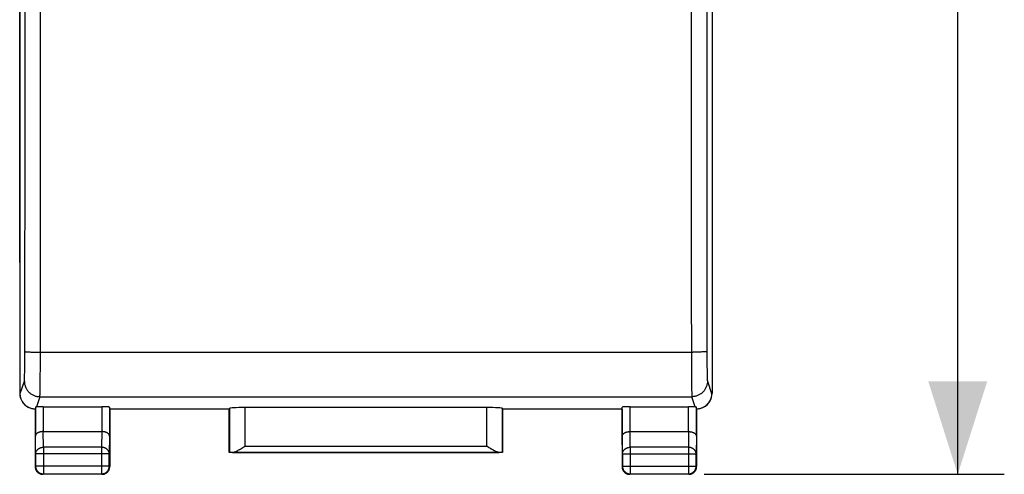
# Model space of a CAD drawing. Units: millimetres. Extents: x -92 to 21, y -24 to 47.
# Drawn here: x -11 to 21, y -24 to -10 of the extents above; entities that cross this region are included whole.
import ezdxf

# ---------------------------------------------------------------- set-up
doc = ezdxf.new("R2010")
doc.units = ezdxf.units.MM
doc.header["$LTSCALE"] = 30.734
doc.layers.get('0').update_dxf_attribs({"linetype": 'CONTINUOUS'})
for name, color, linetype in [('ASSI', 7, 'CONTINUOUS'), ('DRAFT', 7, 'CONTINUOUS'), ('RACCORDO', 7, 'CONTINUOUS')]:
    doc.layers.add(name, color=color, linetype=linetype)
doc.styles.get("Standard").update_dxf_attribs({"font": 'txt', "width": 0.8})
doc.dimstyles.new('DIMSTYLE_1', dxfattribs={"dimtxt": 3, "dimasz": 3, "dimexe": 1.5, "dimexo": 0.5, "dimgap": 0.75, "dimtad": 1, "dimtxsty": 'STANDARD', "dimblk": '_FILLED', "dimblk1": '_FILLED', "dimblk2": '_FILLED', "dimcen": 0.09, "dimazin": 2, "dimtfac": 1, "dimtofl": 0, "dimtmove": 0, "dimatfit": 3, "dimldrblk": '_FILLED', "dimfxl": 1, "dimtolj": 1, "dimarcsym": 0})

# ---------------------------------------------------------------- blocks, each defined once
blk = doc.blocks.new('_FILLED')
at = {"color": 0, "linetype": 'BYBLOCK'}
blk.add_solid([(0, 0), (-1, 0.317), (-1, -0.317)], dxfattribs=at)
blk = doc.blocks.new('*D1')
at = {"color": 7, "linetype": 'CONTINUOUS'}
for p, q in [((10.9, 24.5), (20.562, 24.5)), ((19.062, 24.5), (19.062, 0)), ((19.062, -24.5), (19.062, 0)), ((10.9, -24.5), (20.562, -24.5))]:
    blk.add_line(p, q, dxfattribs=at)
at = {"color": 7, "linetype": 'CONTINUOUS', "xscale": 3, "yscale": 3, "zscale": 3}
for p, rotation in [((19.062, 24.5), 90), ((19.062, -24.5), 270)]:
    blk.add_blockref('_FILLED', p, dxfattribs=dict(at, rotation=rotation))

msp = doc.modelspace()

# ---------------------------------------------------------------- linework, layer by layer
at = {"layer": 'ASSI', "color": 7, "linetype": 'CONTINUOUS'}
for p, q in [((-11.15, -17.672), (-11.15, 17.672)), ((11.15, 17.672), (11.15, -17.672))]:
    msp.add_line(p, q, dxfattribs=at)
at = {"layer": 'DRAFT', "color": 7, "linetype": 'CONTINUOUS'}
for p, q in [((-4.4, -22.4), (-8.25, -22.4)), ((-4.4, -23.8), (-4.4, -22.4)), ((8.25, -22.4), (4.4, -22.4)), ((4.4, -22.4), (4.4, -23.8)), ((4.4, -23.8), (-4.4, -23.8))]:
    msp.add_line(p, q, dxfattribs=at)
at = {"layer": 'RACCORDO', "color": 7, "linetype": 'CONTINUOUS'}
for p, q in [((-11.15, 21.891), (-11.15, -21.891)), ((11.15, 21.891), (11.15, -21.891)), ((-10.874, -22.338), (-10.856, -22.347)), ((-10.643, -22.333), (-10.65, -22.4)), ((-10.65, -22.4), (-10.65, -24.25)), ((-10.393, -22.321), (-8.507, -22.321)), ((-8.25, -22.4), (-8.257, -22.334)), ((-8.25, -22.4), (-8.25, -24.25)), ((-4.4, -22.4), (-4.397, -22.374)), ((3.897, -22.348), (-3.897, -22.348)), ((4.4, -22.4), (4.397, -22.374)), ((8.25, -22.4), (8.257, -22.334)), ((8.25, -22.4), (8.25, -24.25)), ((8.507, -22.321), (10.393, -22.321)), ((10.65, -22.4), (10.643, -22.333)), ((10.65, -22.4), (10.65, -24.25)), ((10.856, -22.347), (10.874, -22.338)), ((-10.392, -23.123), (-8.508, -23.123)), ((8.508, -23.123), (10.392, -23.123)), ((-3.997, -23.658), (-3.968, -23.64)), ((-3.968, -23.64), (-3.897, -23.595)), ((3.954, -23.631), (3.897, -23.595)), ((3.997, -23.658), (3.954, -23.631)), ((4.025, -23.675), (3.997, -23.658)), ((-4.397, -23.797), (-4.4, -23.8)), ((4.397, -23.797), (4.4, -23.8)), ((-8.5, -24.5), (-10.4, -24.5)), ((10.4, -24.5), (8.5, -24.5))]:
    msp.add_line(p, q, dxfattribs=at)
at = {"layer": 'RACCORDO', "color": 250, "linetype": 'CONTINUOUS'}
for p, q in [((10.476, -6.856), (10.477, -10.773)), ((10.976, -6.849), (10.977, -10.762)), ((10.477, -10.773), (10.479, -14.69)), ((10.977, -10.762), (10.979, -14.675)), ((-10.981, -18.586), (-10.979, -14.675)), ((-10.481, -18.605), (-10.479, -14.69)), ((-10.983, -20.784), (-10.981, -18.586)), ((-10.484, -21.026), (-10.481, -18.605)), ((-10.825, -20.557), (-10.789, -20.558)), ((-10.789, -20.558), (-10.75, -20.559)), ((-10.75, -20.559), (-10.71, -20.56)), ((-10.71, -20.56), (-10.667, -20.561)), ((-10.667, -20.561), (-10.622, -20.562)), ((-10.622, -20.562), (-10.553, -20.562)), ((-10.553, -20.562), (-10.483, -20.562)), ((-10.483, -20.562), (10.53, -20.562)), ((10.599, -20.562), (10.53, -20.562)), ((10.667, -20.561), (10.599, -20.562)), ((10.71, -20.56), (10.667, -20.561)), ((10.75, -20.559), (10.71, -20.56)), ((10.789, -20.558), (10.75, -20.559)), ((10.825, -20.557), (10.789, -20.558)), ((10.857, -20.555), (10.825, -20.557)), ((10.983, -20.577), (10.984, -20.818)), ((-10.985, -20.979), (-10.983, -20.784)), ((10.483, -20.72), (10.484, -21.123)), ((10.984, -20.818), (10.985, -21.009)), ((-10.99, -21.297), (-10.988, -21.204)), ((-10.988, -21.204), (-10.986, -21.097)), ((-10.986, -21.097), (-10.985, -20.979)), ((-10.486, -21.395), (-10.484, -21.026)), ((10.484, -21.123), (10.487, -21.437)), ((10.985, -21.009), (10.987, -21.152)), ((10.987, -21.152), (10.989, -21.252)), ((-11.133, -21.9), (-10.999, -21.499)), ((-10.992, -21.39), (-10.991, -21.356)), ((-10.991, -21.356), (-10.99, -21.297)), ((-10.489, -21.628), (-10.486, -21.395)), ((10.487, -21.437), (10.489, -21.662)), ((10.989, -21.252), (10.99, -21.317)), ((10.99, -21.317), (10.992, -21.374)), ((10.992, -21.374), (10.993, -21.406)), ((10.993, -21.406), (10.994, -21.434)), ((10.999, -21.499), (11.133, -21.9)), ((-10.493, -21.88), (-10.492, -21.835)), ((-10.492, -21.835), (-10.491, -21.755)), ((-10.491, -21.755), (-10.489, -21.628)), ((10.489, -21.662), (10.491, -21.784)), ((10.491, -21.784), (10.493, -21.858)), ((10.493, -21.858), (10.494, -21.9)), ((-11.15, -21.891), (-11.133, -21.9)), ((-10.499, -21.999), (-10.609, -22.328)), ((-10.499, -21.999), (10.499, -21.999)), ((10.494, -21.9), (10.495, -21.934)), ((10.609, -22.328), (10.499, -21.999)), ((11.133, -21.9), (11.15, -21.891)), ((-10.643, -22.333), (-10.643, -23.267)), ((-10.393, -22.321), (-10.393, -23.123)), ((-8.507, -22.321), (-8.507, -23.123)), ((-8.257, -22.334), (-8.257, -23.267)), ((-4.397, -22.374), (-4.397, -23.797)), ((-3.897, -22.348), (-3.897, -23.595)), ((3.897, -23.595), (3.897, -22.348)), ((4.397, -23.797), (4.397, -22.374)), ((8.257, -23.267), (8.257, -22.334)), ((8.507, -23.123), (8.507, -22.321)), ((10.393, -23.123), (10.393, -22.321)), ((10.643, -23.267), (10.643, -22.333)), ((-10.387, -23.628), (-10.392, -23.123)), ((-8.508, -23.123), (-8.513, -23.628)), ((8.513, -23.628), (8.508, -23.123)), ((10.392, -23.123), (10.387, -23.628)), ((-10.637, -23.844), (-10.643, -23.267)), ((-8.257, -23.267), (-8.263, -23.844)), ((8.263, -23.844), (8.257, -23.267)), ((10.643, -23.267), (10.637, -23.844)), ((-8.513, -23.628), (-10.387, -23.628)), ((-10.387, -23.628), (-10.387, -24.487)), ((-8.513, -23.628), (-8.513, -24.487)), ((-3.897, -23.595), (3.897, -23.595)), ((10.387, -23.628), (8.513, -23.628)), ((8.513, -23.628), (8.513, -24.487)), ((10.387, -23.628), (10.387, -24.487)), ((-8.263, -23.844), (-10.637, -23.844)), ((-10.637, -23.844), (-10.637, -24.237)), ((-8.263, -24.237), (-8.263, -23.844)), ((-4.296, -23.795), (4.296, -23.795)), ((8.263, -23.844), (10.637, -23.844)), ((8.263, -23.844), (8.263, -24.237)), ((10.637, -24.237), (10.637, -23.844)), ((-10.65, -24.25), (-10.637, -24.237)), ((-8.263, -24.237), (-10.637, -24.237)), ((-8.25, -24.25), (-8.263, -24.237)), ((8.25, -24.25), (8.263, -24.237)), ((8.263, -24.237), (10.637, -24.237)), ((10.65, -24.25), (10.637, -24.237)), ((-10.4, -24.5), (-10.387, -24.487)), ((-10.387, -24.487), (-8.513, -24.487)), ((-8.5, -24.5), (-8.513, -24.487)), ((8.5, -24.5), (8.513, -24.487)), ((8.513, -24.487), (10.387, -24.487)), ((10.4, -24.5), (10.387, -24.487))]:
    msp.add_line(p, q, dxfattribs=at)
for points in [[(-10.979, -14.675), (-10.978, -12.719), (-10.977, -8.806)], [(-10.479, -14.69), (-10.478, -12.731), (-10.477, -8.815)], [(10.479, -14.69), (10.48, -16.647), (10.481, -18.605), (10.483, -20.72)], [(10.979, -14.675), (10.98, -16.631), (10.983, -20.577)], [(-10.983, -20.542), (-10.982, -20.543), (-10.98, -20.544), (-10.976, -20.545), (-10.972, -20.546), (-10.967, -20.547), (-10.96, -20.548), (-10.953, -20.549), (-10.944, -20.549), (-10.935, -20.55), (-10.924, -20.551), (-10.913, -20.552), (-10.9, -20.553), (-10.887, -20.554), (-10.873, -20.554), (-10.857, -20.555), (-10.825, -20.557)], [(10.983, -20.542), (10.982, -20.543), (10.98, -20.544), (10.976, -20.545), (10.972, -20.546), (10.967, -20.547), (10.96, -20.548), (10.953, -20.549), (10.944, -20.549), (10.935, -20.55), (10.924, -20.551), (10.913, -20.552), (10.9, -20.553), (10.887, -20.554), (10.873, -20.554), (10.857, -20.555)], [(-10.999, -21.499), (-10.999, -21.497), (-10.998, -21.493), (-10.997, -21.488), (-10.997, -21.482), (-10.996, -21.475), (-10.996, -21.466), (-10.995, -21.457), (-10.994, -21.446), (-10.994, -21.434), (-10.993, -21.42), (-10.992, -21.39)], [(-10.999, -21.499), (-10.999, -21.523), (-10.997, -21.547), (-10.994, -21.57), (-10.99, -21.594), (-10.985, -21.617), (-10.979, -21.64), (-10.972, -21.663), (-10.963, -21.685), (-10.954, -21.707), (-10.943, -21.728), (-10.932, -21.749), (-10.92, -21.769), (-10.906, -21.789), (-10.892, -21.808), (-10.877, -21.826), (-10.861, -21.844), (-10.844, -21.861), (-10.826, -21.877), (-10.808, -21.892), (-10.789, -21.906), (-10.769, -21.919), (-10.749, -21.932), (-10.728, -21.943), (-10.707, -21.953), (-10.685, -21.963), (-10.663, -21.971), (-10.64, -21.978), (-10.617, -21.985), (-10.594, -21.99), (-10.57, -21.994), (-10.547, -21.996), (-10.523, -21.998), (-10.499, -21.999)], [(10.999, -21.499), (10.999, -21.523), (10.997, -21.547), (10.994, -21.57), (10.99, -21.594), (10.985, -21.617), (10.979, -21.64), (10.972, -21.663), (10.963, -21.685), (10.954, -21.707), (10.943, -21.728), (10.932, -21.749), (10.92, -21.769), (10.906, -21.789), (10.892, -21.808), (10.877, -21.826), (10.861, -21.844), (10.844, -21.861), (10.826, -21.877), (10.808, -21.892), (10.789, -21.906), (10.769, -21.919), (10.749, -21.932), (10.728, -21.943), (10.707, -21.953), (10.685, -21.963), (10.663, -21.971), (10.64, -21.978), (10.617, -21.985), (10.594, -21.99), (10.57, -21.994), (10.547, -21.996), (10.523, -21.998), (10.499, -21.999)], [(10.994, -21.434), (10.994, -21.446), (10.995, -21.457), (10.996, -21.466), (10.996, -21.475), (10.997, -21.482), (10.997, -21.488), (10.998, -21.493), (10.999, -21.497), (10.999, -21.499)], [(-10.499, -21.999), (-10.499, -21.995), (-10.498, -21.99), (-10.497, -21.982), (-10.497, -21.973), (-10.496, -21.962), (-10.496, -21.949), (-10.495, -21.934), (-10.494, -21.918), (-10.493, -21.88)], [(10.495, -21.934), (10.496, -21.949), (10.496, -21.962), (10.497, -21.973), (10.497, -21.982), (10.498, -21.99), (10.499, -21.995), (10.499, -21.999)], [(-10.637, -23.844), (-10.637, -23.833), (-10.635, -23.822), (-10.634, -23.811), (-10.631, -23.799), (-10.628, -23.788), (-10.624, -23.778), (-10.62, -23.767), (-10.615, -23.756), (-10.609, -23.746), (-10.603, -23.736), (-10.596, -23.727), (-10.589, -23.717), (-10.581, -23.708), (-10.572, -23.7), (-10.563, -23.691), (-10.554, -23.684), (-10.544, -23.676), (-10.534, -23.669), (-10.523, -23.663), (-10.512, -23.657), (-10.5, -23.652), (-10.488, -23.647), (-10.476, -23.642), (-10.464, -23.639), (-10.451, -23.635), (-10.439, -23.633), (-10.426, -23.631), (-10.413, -23.629), (-10.4, -23.628), (-10.387, -23.628)], [(-8.263, -23.844), (-8.263, -23.833), (-8.265, -23.822), (-8.266, -23.811), (-8.269, -23.799), (-8.272, -23.788), (-8.276, -23.778), (-8.28, -23.767), (-8.285, -23.756), (-8.291, -23.746), (-8.297, -23.736), (-8.304, -23.727), (-8.311, -23.717), (-8.319, -23.708), (-8.328, -23.7), (-8.337, -23.691), (-8.346, -23.684), (-8.356, -23.676), (-8.366, -23.669), (-8.377, -23.663), (-8.388, -23.657), (-8.4, -23.652), (-8.412, -23.647), (-8.424, -23.642), (-8.436, -23.639), (-8.449, -23.635), (-8.461, -23.633), (-8.474, -23.631), (-8.487, -23.629), (-8.5, -23.628), (-8.513, -23.628)], [(8.263, -23.844), (8.263, -23.833), (8.265, -23.822), (8.266, -23.811), (8.269, -23.799), (8.272, -23.788), (8.276, -23.778), (8.28, -23.767), (8.285, -23.756), (8.291, -23.746), (8.297, -23.736), (8.304, -23.727), (8.311, -23.717), (8.319, -23.708), (8.328, -23.7), (8.337, -23.691), (8.346, -23.684), (8.356, -23.676), (8.366, -23.669), (8.377, -23.663), (8.388, -23.657), (8.4, -23.652), (8.412, -23.647), (8.424, -23.642), (8.436, -23.639), (8.449, -23.635), (8.461, -23.633), (8.474, -23.631), (8.487, -23.629), (8.5, -23.628), (8.513, -23.628)], [(10.637, -23.844), (10.637, -23.833), (10.635, -23.822), (10.634, -23.811), (10.631, -23.799), (10.628, -23.788), (10.624, -23.778), (10.62, -23.767), (10.615, -23.756), (10.609, -23.746), (10.603, -23.736), (10.596, -23.727), (10.589, -23.717), (10.581, -23.708), (10.572, -23.7), (10.563, -23.691), (10.554, -23.684), (10.544, -23.676), (10.534, -23.669), (10.523, -23.663), (10.512, -23.657), (10.5, -23.652), (10.488, -23.647), (10.476, -23.642), (10.464, -23.639), (10.451, -23.635), (10.439, -23.633), (10.426, -23.631), (10.413, -23.629), (10.4, -23.628), (10.387, -23.628)], [(-10.637, -24.237), (-10.637, -24.25), (-10.636, -24.263), (-10.634, -24.276), (-10.631, -24.289), (-10.628, -24.302), (-10.625, -24.314), (-10.62, -24.326), (-10.615, -24.339), (-10.61, -24.35), (-10.603, -24.362), (-10.597, -24.373), (-10.589, -24.384), (-10.581, -24.394), (-10.573, -24.404), (-10.564, -24.414), (-10.554, -24.423), (-10.544, -24.431), (-10.534, -24.439), (-10.523, -24.447), (-10.512, -24.453), (-10.5, -24.46), (-10.489, -24.465), (-10.476, -24.47), (-10.464, -24.475), (-10.452, -24.478), (-10.439, -24.481), (-10.426, -24.484), (-10.413, -24.486), (-10.4, -24.487), (-10.387, -24.487)], [(-8.513, -24.487), (-8.5, -24.487), (-8.487, -24.486), (-8.474, -24.484), (-8.461, -24.481), (-8.448, -24.478), (-8.436, -24.475), (-8.424, -24.47), (-8.411, -24.465), (-8.4, -24.46), (-8.388, -24.453), (-8.377, -24.447), (-8.366, -24.439), (-8.356, -24.431), (-8.346, -24.423), (-8.336, -24.414), (-8.327, -24.404), (-8.319, -24.394), (-8.311, -24.384), (-8.303, -24.373), (-8.297, -24.362), (-8.29, -24.35), (-8.285, -24.339), (-8.28, -24.327), (-8.275, -24.314), (-8.272, -24.302), (-8.269, -24.289), (-8.266, -24.276), (-8.264, -24.263), (-8.263, -24.25), (-8.263, -24.237)], [(8.263, -24.237), (8.263, -24.25), (8.264, -24.263), (8.266, -24.276), (8.269, -24.289), (8.272, -24.302), (8.275, -24.314), (8.28, -24.326), (8.285, -24.339), (8.29, -24.35), (8.297, -24.362), (8.303, -24.373), (8.311, -24.384), (8.319, -24.394), (8.327, -24.404), (8.336, -24.414), (8.346, -24.423), (8.356, -24.431), (8.366, -24.439), (8.377, -24.447), (8.388, -24.453), (8.4, -24.46), (8.411, -24.465), (8.423, -24.47), (8.436, -24.475), (8.448, -24.478), (8.461, -24.481), (8.474, -24.484), (8.487, -24.486), (8.5, -24.487), (8.513, -24.487)], [(10.387, -24.487), (10.4, -24.487), (10.413, -24.486), (10.426, -24.484), (10.439, -24.481), (10.452, -24.478), (10.464, -24.475), (10.477, -24.47), (10.489, -24.465), (10.5, -24.46), (10.512, -24.453), (10.523, -24.447), (10.534, -24.439), (10.544, -24.431), (10.554, -24.423), (10.564, -24.414), (10.573, -24.404), (10.581, -24.394), (10.589, -24.384), (10.597, -24.373), (10.603, -24.362), (10.61, -24.35), (10.615, -24.339), (10.62, -24.326), (10.625, -24.314), (10.628, -24.302), (10.631, -24.289), (10.634, -24.276), (10.636, -24.263), (10.637, -24.25), (10.637, -24.237)]]:
    msp.add_lwpolyline(points, dxfattribs=at)
at = {"layer": 'RACCORDO', "color": 7, "linetype": 'CONTINUOUS'}
for points in [[(-10.856, -22.347), (-10.876, -22.336), (-10.895, -22.326), (-10.913, -22.314), (-10.931, -22.301), (-10.948, -22.288), (-10.964, -22.274), (-10.98, -22.259), (-10.995, -22.244), (-11.01, -22.228), (-11.024, -22.211), (-11.037, -22.194), (-11.049, -22.176), (-11.061, -22.158), (-11.071, -22.14), (-11.081, -22.121), (-11.09, -22.102), (-11.098, -22.082), (-11.105, -22.063), (-11.112, -22.043), (-11.117, -22.023), (-11.122, -22.003), (-11.126, -21.982), (-11.129, -21.962), (-11.131, -21.941), (-11.132, -21.92), (-11.133, -21.9)], [(11.133, -21.9), (11.132, -21.92), (11.131, -21.941), (11.129, -21.962), (11.126, -21.982), (11.122, -22.003), (11.117, -22.023), (11.112, -22.043), (11.105, -22.063), (11.098, -22.082), (11.09, -22.102), (11.081, -22.121), (11.071, -22.14), (11.061, -22.158), (11.049, -22.176), (11.037, -22.194), (11.024, -22.211), (11.01, -22.228), (10.995, -22.244), (10.98, -22.259), (10.964, -22.274), (10.948, -22.288), (10.931, -22.301), (10.913, -22.314), (10.895, -22.326), (10.876, -22.336), (10.856, -22.347)], [(-10.65, -22.4), (-10.671, -22.398), (-10.693, -22.396), (-10.714, -22.393), (-10.736, -22.389), (-10.757, -22.384), (-10.778, -22.378), (-10.798, -22.372), (-10.818, -22.364), (-10.838, -22.356), (-10.856, -22.347)], [(-10.643, -22.333), (-10.642, -22.333), (-10.642, -22.332), (-10.64, -22.332), (-10.639, -22.331), (-10.637, -22.331), (-10.634, -22.33), (-10.631, -22.33), (-10.627, -22.33), (-10.623, -22.329), (-10.619, -22.329), (-10.614, -22.328), (-10.609, -22.328)], [(10.609, -22.328), (10.614, -22.328), (10.619, -22.329), (10.623, -22.329), (10.627, -22.33), (10.631, -22.33), (10.634, -22.33), (10.637, -22.331), (10.639, -22.331), (10.64, -22.332), (10.642, -22.332), (10.642, -22.333), (10.643, -22.333)], [(10.856, -22.347), (10.838, -22.356), (10.818, -22.364), (10.798, -22.372), (10.778, -22.378), (10.757, -22.384), (10.736, -22.389), (10.714, -22.393), (10.693, -22.396), (10.671, -22.398), (10.65, -22.4)], [(-10.393, -23.123), (-10.406, -23.123), (-10.419, -23.124), (-10.431, -23.125), (-10.444, -23.126), (-10.457, -23.128), (-10.469, -23.13), (-10.481, -23.132), (-10.492, -23.135), (-10.504, -23.138), (-10.514, -23.141), (-10.525, -23.145), (-10.535, -23.149), (-10.545, -23.153), (-10.554, -23.157), (-10.563, -23.162), (-10.572, -23.167), (-10.58, -23.172), (-10.587, -23.177), (-10.594, -23.182), (-10.601, -23.188), (-10.607, -23.193), (-10.613, -23.199), (-10.618, -23.205), (-10.623, -23.211), (-10.627, -23.217), (-10.63, -23.223), (-10.634, -23.229), (-10.636, -23.236), (-10.639, -23.242), (-10.64, -23.248), (-10.642, -23.254), (-10.642, -23.261), (-10.643, -23.267)], [(-8.257, -23.267), (-8.258, -23.261), (-8.258, -23.254), (-8.26, -23.248), (-8.261, -23.242), (-8.264, -23.236), (-8.266, -23.229), (-8.269, -23.223), (-8.273, -23.217), (-8.277, -23.211), (-8.282, -23.205), (-8.287, -23.199), (-8.293, -23.193), (-8.299, -23.188), (-8.306, -23.182), (-8.313, -23.177), (-8.32, -23.172), (-8.328, -23.167), (-8.337, -23.162), (-8.346, -23.157), (-8.355, -23.153), (-8.365, -23.149), (-8.375, -23.145), (-8.386, -23.141), (-8.397, -23.138), (-8.408, -23.135), (-8.419, -23.132), (-8.431, -23.13), (-8.444, -23.128), (-8.456, -23.126), (-8.469, -23.125), (-8.482, -23.123), (-8.495, -23.123), (-8.508, -23.123)], [(8.257, -23.267), (8.258, -23.261), (8.258, -23.254), (8.26, -23.248), (8.261, -23.242), (8.264, -23.236), (8.266, -23.229), (8.269, -23.223), (8.273, -23.217), (8.277, -23.211), (8.282, -23.205), (8.287, -23.199), (8.293, -23.193), (8.299, -23.188), (8.306, -23.182), (8.313, -23.177), (8.32, -23.172), (8.328, -23.167), (8.337, -23.162), (8.346, -23.157), (8.355, -23.153), (8.365, -23.149), (8.375, -23.145), (8.386, -23.141), (8.397, -23.138), (8.408, -23.135), (8.419, -23.132), (8.431, -23.13), (8.444, -23.128), (8.456, -23.126), (8.469, -23.125), (8.482, -23.123), (8.495, -23.123), (8.508, -23.123)], [(10.393, -23.123), (10.406, -23.123), (10.419, -23.124), (10.431, -23.125), (10.444, -23.126), (10.457, -23.128), (10.469, -23.13), (10.481, -23.132), (10.492, -23.135), (10.504, -23.138), (10.514, -23.141), (10.525, -23.145), (10.535, -23.149), (10.545, -23.153), (10.554, -23.157), (10.563, -23.162), (10.572, -23.167), (10.58, -23.172), (10.587, -23.177), (10.594, -23.182), (10.601, -23.188), (10.607, -23.193), (10.613, -23.199), (10.618, -23.205), (10.623, -23.211), (10.627, -23.217), (10.63, -23.223), (10.634, -23.229), (10.636, -23.236), (10.639, -23.242), (10.64, -23.248), (10.642, -23.254), (10.642, -23.261), (10.643, -23.267)], [(-4.296, -23.795), (-4.285, -23.795), (-4.274, -23.793), (-4.263, -23.791), (-4.251, -23.788), (-4.239, -23.785), (-4.227, -23.78), (-4.215, -23.776), (-4.202, -23.771), (-4.189, -23.765), (-4.176, -23.759), (-4.163, -23.753), (-4.15, -23.746), (-4.136, -23.739), (-4.122, -23.732), (-4.109, -23.724), (-4.095, -23.716), (-4.081, -23.709), (-4.067, -23.7), (-4.053, -23.692), (-4.039, -23.684), (-4.025, -23.675), (-3.997, -23.658)], [(4.296, -23.795), (4.285, -23.795), (4.274, -23.793), (4.263, -23.791), (4.251, -23.788), (4.239, -23.785), (4.227, -23.78), (4.215, -23.776), (4.202, -23.771), (4.189, -23.765), (4.176, -23.759), (4.163, -23.753), (4.15, -23.746), (4.136, -23.739), (4.122, -23.732), (4.109, -23.724), (4.095, -23.716), (4.081, -23.709), (4.067, -23.7), (4.053, -23.692), (4.039, -23.684), (4.025, -23.675)], [(-10.65, -24.25), (-10.65, -24.262), (-10.649, -24.274), (-10.647, -24.286), (-10.645, -24.297), (-10.643, -24.309), (-10.64, -24.32), (-10.636, -24.332), (-10.632, -24.343), (-10.627, -24.354), (-10.622, -24.365), (-10.617, -24.375), (-10.61, -24.385), (-10.604, -24.395), (-10.597, -24.405), (-10.589, -24.414), (-10.581, -24.423), (-10.573, -24.431), (-10.564, -24.439), (-10.555, -24.447), (-10.545, -24.454), (-10.535, -24.46), (-10.525, -24.467), (-10.515, -24.472), (-10.504, -24.477), (-10.493, -24.482), (-10.482, -24.486), (-10.47, -24.49), (-10.459, -24.493), (-10.447, -24.495), (-10.436, -24.497), (-10.424, -24.499), (-10.412, -24.5), (-10.4, -24.5)], [(-8.5, -24.5), (-8.488, -24.5), (-8.476, -24.499), (-8.464, -24.497), (-8.453, -24.495), (-8.441, -24.493), (-8.43, -24.49), (-8.418, -24.486), (-8.407, -24.482), (-8.396, -24.477), (-8.385, -24.472), (-8.375, -24.467), (-8.365, -24.46), (-8.355, -24.454), (-8.345, -24.447), (-8.336, -24.439), (-8.327, -24.431), (-8.319, -24.423), (-8.311, -24.414), (-8.303, -24.405), (-8.296, -24.395), (-8.29, -24.385), (-8.283, -24.375), (-8.278, -24.365), (-8.273, -24.354), (-8.268, -24.343), (-8.264, -24.332), (-8.26, -24.32), (-8.257, -24.309), (-8.255, -24.297), (-8.253, -24.286), (-8.251, -24.274), (-8.25, -24.262), (-8.25, -24.25)], [(8.25, -24.25), (8.25, -24.262), (8.251, -24.274), (8.253, -24.286), (8.255, -24.297), (8.257, -24.309), (8.26, -24.32), (8.264, -24.332), (8.268, -24.343), (8.273, -24.354), (8.278, -24.365), (8.283, -24.375), (8.29, -24.385), (8.296, -24.395), (8.303, -24.405), (8.311, -24.414), (8.319, -24.423), (8.327, -24.431), (8.336, -24.439), (8.345, -24.447), (8.355, -24.454), (8.365, -24.46), (8.375, -24.467), (8.385, -24.472), (8.396, -24.477), (8.407, -24.482), (8.418, -24.486), (8.43, -24.49), (8.441, -24.493), (8.453, -24.495), (8.464, -24.497), (8.476, -24.499), (8.488, -24.5), (8.5, -24.5)], [(10.4, -24.5), (10.412, -24.5), (10.424, -24.499), (10.436, -24.497), (10.447, -24.495), (10.459, -24.493), (10.47, -24.49), (10.482, -24.486), (10.493, -24.482), (10.504, -24.477), (10.515, -24.472), (10.525, -24.467), (10.535, -24.46), (10.545, -24.454), (10.555, -24.447), (10.564, -24.439), (10.573, -24.431), (10.581, -24.423), (10.589, -24.414), (10.597, -24.405), (10.604, -24.395), (10.61, -24.385), (10.617, -24.375), (10.622, -24.365), (10.627, -24.354), (10.632, -24.343), (10.636, -24.332), (10.64, -24.32), (10.643, -24.309), (10.645, -24.297), (10.647, -24.286), (10.649, -24.274), (10.65, -24.262), (10.65, -24.25)]]:
    msp.add_lwpolyline(points, dxfattribs=at)
for centre, major_axis, ratio, start_param, end_param in [((-10.65, -21.891), (0.447, -0.224), 0.99981, -2.678052, -1.570796), ((10.65, -21.891), (0.447, 0.224), 0.99981, -1.570796, -0.463541), ((-10.393, -22.334), (0.25, 0), 0.052408, 1.570796, 2.615483), ((-8.507, -22.334), (0.25, 0), 0.052408, 0.005818, 1.570796), ((-3.897, -22.374), (0.5, 0), 0.052408, 1.570796, 3.135775), ((3.897, -22.374), (0.5, 0), 0.052408, 0.005818, 1.570796), ((8.507, -22.334), (0.25, 0), 0.052408, 1.570796, 3.135775), ((10.393, -22.334), (0.25, 0), 0.052408, 0.526109, 1.570796), ((-3.897, -23.797), (0.5, 0), 0.005818, 2.495179, 3.135775), ((3.897, -23.797), (0.5, 0), 0.005818, 0.005818, 0.646413)]:
    msp.add_ellipse(centre, major_axis=major_axis, ratio=ratio, start_param=start_param, end_param=end_param, dxfattribs=at)

# ---------------------------------------------------------------- dimensions: what is measured, and where the dimension line sits
at = {"color": 7, "linetype": 'CONTINUOUS'}
dim = msp.add_linear_dim(base=(19.062, -24.5), p1=(10.4, 24.5), p2=(10.4, -24.5), angle=270, dimstyle='DIMSTYLE_1', dxfattribs=at)
dim.commit()
dim.dimension.update_dxf_attribs({"geometry": '*D1', "text_midpoint": (19.062, -2.357), "dimtype": 160})

doc.saveas('drawing.dxf')
